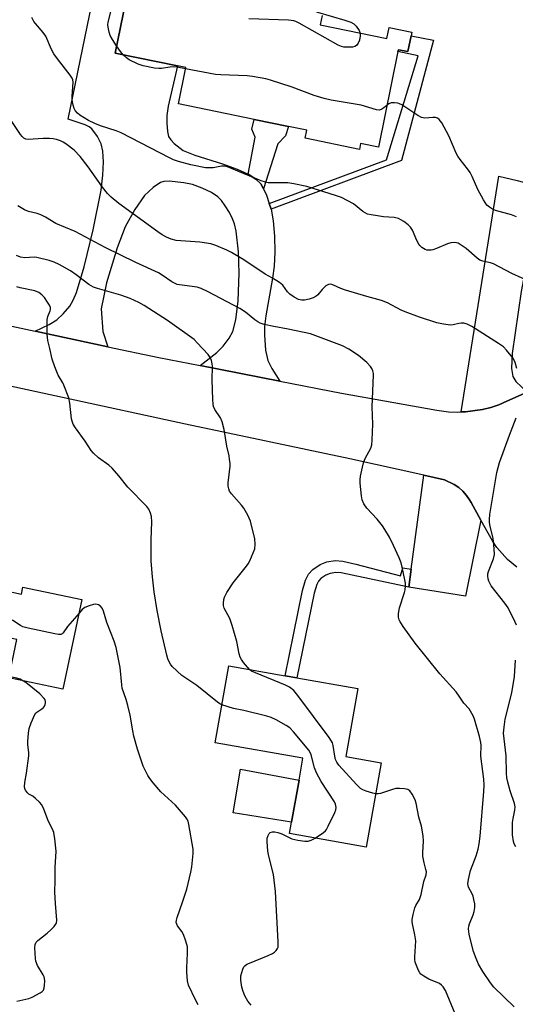
# Model space of a CAD drawing. Units: inches. Extents: x 1291765 to 1297765, y 537449 to 541449.
# Drawn here: x 1292795 to 1292956, y 539078 to 539398 of the extents above; entities that cross this region are included whole.
import ezdxf

# ---------------------------------------------------------------- set-up
doc = ezdxf.new("R2010")
doc.units = ezdxf.units.IN
doc.header["$MEASUREMENT"] = 0
for name, color, linetype in [('BLDG-Footprint', 5, 'Continuous'), ('CULTRL-Pad', 6, 'Continuous'), ('TRANS-Driveway', 251, 'Continuous'), ('TRANS-Non Street Sidewalk', 7, 'Continuous'), ('TRANS-Road', 130, 'Continuous'), ('Undefined', 1, 'Continuous')]:
    doc.layers.add(name, color=color, linetype=linetype)

msp = doc.modelspace()

# ---------------------------------------------------------------- linework, layer by layer
at = {"layer": 'BLDG-Footprint', "elevation": 548.89}
msp.add_lwpolyline([(1292893.38, 539399.49), (1292892.76, 539396.46), (1292914.42, 539392.02), (1292915.17, 539395.67), (1292922.57, 539394.15), (1292922.32, 539392.96), (1292921.26, 539387.78), (1292918.16, 539388.41), (1292918.04, 539387.81), (1292911.67, 539356.69), (1292905.87, 539357.88), (1292905.48, 539356), (1292887.89, 539359.6), (1292888.43, 539362.25), (1292882.48, 539363.46), (1292871.33, 539365.75), (1292846.64, 539370.8), (1292849.06, 539382.58), (1292846.36, 539383.13), (1292826.09, 539387.28), (1292831.3, 539412.72)], dxfattribs=at)
at = {"layer": 'BLDG-Footprint'}
for points, elevation in [([(1292789.72, 539212.67), (1292795.63, 539211.43), (1292796.1, 539213.67), (1292815.26, 539209.64), (1292809.13, 539180.51), (1292794.69, 539183.55), (1292791.51, 539184.22), (1292794.12, 539196.63), (1292787.25, 539198.07), (1292784.64, 539185.66), (1292773.88, 539187.93), (1292768.3, 539161.38), (1292730.4, 539169.36), (1292727.13, 539170.04), (1292716.2, 539172.34), (1292722.15, 539200.6), (1292723.8, 539200.25), (1292741.17, 539196.6), (1292749.85, 539194.77), (1292755.71, 539222.62), (1292773.91, 539218.79), (1292777.35, 539218.07), (1292790.29, 539215.35)], 533.92), ([(1292912.55, 539156.59), (1292907.71, 539129.13), (1292882.8, 539133.53), (1292883.47, 539137.29), (1292885.86, 539150.9), (1292887.13, 539158.06), (1292858.61, 539163.09), (1292863.03, 539188.11), (1292881.38, 539184.87), (1292885.2, 539184.2), (1292904.98, 539180.71), (1292901.09, 539158.61)], 538.95)]:
    msp.add_lwpolyline(points, close=True, dxfattribs=dict(at, elevation=elevation))
at = {"layer": 'CULTRL-Pad'}
msp.add_lwpolyline([(1292885.86, 539150.9), (1292883.47, 539137.29), (1292864.49, 539140.25), (1292866.83, 539154.55)], close=True, dxfattribs=at)
at = {"layer": 'TRANS-Driveway'}
msp.add_lwpolyline([(1292831.3, 539412.72), (1292826.09, 539387.28), (1292846.36, 539383.13), (1292843.36, 539370.1), (1292842.94, 539367.03), (1292842.9, 539364.49), (1292843.08, 539361.78), (1292843.44, 539360.23), (1292844.16, 539359.13), (1292845.26, 539357.96), (1292848.24, 539355.67), (1292851.99, 539354.08), (1292860.98, 539351.34), (1292865.79, 539349.53), (1292869.28, 539347.92), (1292871.84, 539346.32), (1292873.43, 539344.75), (1292874.35, 539343.21), (1292875.29, 539341.11), (1292876.19, 539338.37), (1292876.79, 539336.51), (1292877.43, 539332.74), (1292877.86, 539327.76), (1292878, 539322.53), (1292877.83, 539318.05), (1292877.29, 539314.15), (1292875.04, 539301.88), (1292874.65, 539298.38), (1292874.59, 539295.65), (1292874.97, 539290.73), (1292875.68, 539287.41), (1292876.98, 539284.78), (1292879.63, 539280.64), (1292853.73, 539285.69), (1292859.13, 539289.96), (1292861.22, 539292.03), (1292863.14, 539294.67), (1292864.37, 539296.84), (1292865.36, 539300.53), (1292866.13, 539306.77), (1292866.44, 539315.75), (1292866.21, 539322.66), (1292865.38, 539329.41), (1292864.87, 539331.75), (1292864.28, 539333.45), (1292863.27, 539335.46), (1292861.9, 539337.69), (1292860.63, 539339.4), (1292859.5, 539340.57), (1292857.42, 539341.95), (1292854.41, 539343.4), (1292851.19, 539344.54), (1292848.46, 539345.17), (1292843.6, 539345.62), (1292841.91, 539345.51), (1292840.79, 539345.21), (1292838.41, 539343.63), (1292835.66, 539340.98), (1292832.48, 539336.44), (1292829.36, 539330.8), (1292826.77, 539324.01), (1292823.3, 539312.66), (1292821.55, 539304.15), (1292822.08, 539296.76), (1292823.68, 539291.84), (1292800.12, 539296.87), (1292804.62, 539299.05), (1292807.08, 539300.55), (1292809.16, 539302.49), (1292811.37, 539305.07), (1292812.47, 539306.93), (1292813.54, 539309.5), (1292815.98, 539317.83), (1292818.96, 539329.8), (1292821.51, 539342.78), (1292822.11, 539347.59), (1292822.33, 539351.94), (1292822.14, 539355.39), (1292821.59, 539357.82), (1292820.31, 539360.21), (1292818.49, 539362.66), (1292817.62, 539363.35), (1292816.36, 539363.98), (1292810.85, 539365.82), (1292821.05, 539415.42)], dxfattribs=at)
for points in [[(1292956.77, 539345.84), (1292961.39, 539344.71), (1292964.5, 539343.96), (1292963.59, 539339.09), (1292958.07, 539309.75), (1292955.19, 539289.62), (1292954.93, 539284.76), (1292955.38, 539282.21), (1292956.3, 539280.58), (1292960.08, 539277.11), (1292953.39, 539274.11), (1292950.84, 539273), (1292948.21, 539272.13), (1292945.51, 539271.45), (1292940.02, 539270.68), (1292938.63, 539270.64), (1292950.87, 539347.27)], [(1292945.02, 539235.43), (1292940.04, 539210.69), (1292921.57, 539213.72), (1292922.34, 539219.53), (1292926.41, 539250.05), (1292933.14, 539248.55), (1292936.34, 539247.05), (1292937.79, 539246.03), (1292939.12, 539244.86), (1292940.26, 539243.51), (1292941.31, 539242.09), (1292941.88, 539241.16)]]:
    msp.add_lwpolyline(points, close=True, dxfattribs=at)
at = {"layer": 'TRANS-Non Street Sidewalk'}
for points in [[(1292876.79, 539336.51), (1292876.19, 539338.37), (1292914.26, 539352.65), (1292924.65, 539386.39), (1292918.04, 539387.81), (1292918.16, 539388.41), (1292921.26, 539387.78), (1292922.32, 539392.96), (1292929.54, 539391.49), (1292919.2, 539352.42)], [(1292874.35, 539343.21), (1292873.43, 539344.75), (1292871.84, 539346.32), (1292869.28, 539347.92), (1292871.6, 539359.94), (1292870.55, 539362.54), (1292871.33, 539365.74), (1292882.48, 539363.46), (1292881.52, 539360.41), (1292879.03, 539357.83)], [(1292922.34, 539219.53), (1292921.57, 539213.72), (1292899.53, 539218.3), (1292897.79, 539218.45), (1292895.94, 539218.11), (1292894.53, 539217.6), (1292892.93, 539216.46), (1292892.16, 539215.65), (1292891.65, 539214.57), (1292890.78, 539211.67), (1292885.2, 539184.2), (1292881.38, 539184.87), (1292887.01, 539212.62), (1292888.02, 539215.96), (1292888.92, 539217.88), (1292890.39, 539219.41), (1292892.7, 539221.06), (1292894.92, 539221.87), (1292897.61, 539222.36), (1292900.12, 539222.15), (1292904.38, 539221.19), (1292918.86, 539217.35), (1292919.63, 539219.98)]]:
    msp.add_lwpolyline(points, close=True, dxfattribs=at)
at = {"layer": 'TRANS-Road'}
for points in [[(1292771.18, 539303.04), (1292800.12, 539296.87), (1292823.68, 539291.84), (1292840.25, 539288.31), (1292853.73, 539285.69), (1292879.63, 539280.64), (1292899.72, 539276.73), (1292930.67, 539271.2), (1292934.47, 539270.71), (1292937.25, 539270.6), (1292938.63, 539270.64), (1292940.02, 539270.68), (1292945.51, 539271.45), (1292948.21, 539272.13), (1292950.84, 539273), (1292953.39, 539274.11), (1292960.08, 539277.11)], [(1292956.7, 539220.14), (1292953.69, 539222.68), (1292950.22, 539226.6), (1292948.72, 539228.75), (1292945.02, 539235.43), (1292941.88, 539241.16), (1292941.31, 539242.09), (1292940.26, 539243.51), (1292939.12, 539244.86), (1292937.79, 539246.03), (1292936.34, 539247.05), (1292933.14, 539248.55), (1292926.41, 539250.05), (1292902.34, 539255.36), (1292848.96, 539266.65), (1292768.87, 539284.02)]]:
    msp.add_lwpolyline(points, dxfattribs=at)
at = {"layer": 'Undefined'}
for points, elevation in [([(1292869.81, 539404.31), (1292872.19, 539404.71), (1292872.96, 539404.97), (1292873.4, 539405.27), (1292873.95, 539405.91), (1292875.52, 539408.42), (1292876.45, 539409.71), (1292882.36, 539408.45), (1292883.61, 539407.93), (1292884.68, 539407.1), (1292886.68, 539404.88), (1292888.22, 539402.72), (1292888.6, 539402.34), (1292889.28, 539401.85), (1292890.77, 539401.02), (1292891.85, 539400.57), (1292900.76, 539398.01), (1292902.72, 539397.34), (1292903.68, 539396.78), (1292904.49, 539396.02), (1292905.46, 539394.68), (1292905.78, 539393.79)], 550), ([(1292826.58, 539389.65), (1292825.19, 539391.75), (1292824.49, 539393.02), (1292824.16, 539394.07), (1292823.83, 539395.71), (1292823.75, 539396.53), (1292823.83, 539397.38), (1292824.66, 539400.77)], 548), ([(1292961.77, 539312.62), (1292955.1, 539315.69), (1292949.14, 539318.76), (1292948.07, 539319.16), (1292945.65, 539319.66), (1292944.67, 539319.99), (1292943.73, 539320.63), (1292940.23, 539323.74), (1292938.58, 539324.91), (1292937.6, 539325.46), (1292936.55, 539325.69), (1292935.18, 539325.62), (1292934.1, 539325.29), (1292930.51, 539323.77), (1292929.39, 539323.37), (1292928.82, 539323.25), (1292927.98, 539323.2), (1292927.43, 539323.26), (1292926.91, 539323.41), (1292925.75, 539324.15), (1292925.13, 539324.71), (1292924.8, 539325.14), (1292924.17, 539326.36), (1292922.76, 539329.77), (1292922.15, 539330.71), (1292921.32, 539331.46), (1292919.94, 539332.5), (1292918.99, 539333.14), (1292918.24, 539333.51), (1292916.85, 539333.8), (1292913.38, 539334.12), (1292911.33, 539334.39), (1292909.28, 539334.7), (1292908.15, 539334.97), (1292907.35, 539335.33), (1292906.61, 539335.82), (1292903.53, 539338.27), (1292899.66, 539340.3), (1292897.76, 539341.01), (1292888.39, 539343.89), (1292884.19, 539344.77), (1292882.21, 539345.09), (1292876.73, 539345.08), (1292875.88, 539345.13), (1292874.96, 539345.3), (1292873.6, 539345.78), (1292863.95, 539349.81), (1292862.6, 539350.3), (1292861.78, 539350.51), (1292860.62, 539350.52), (1292857.92, 539350.03), (1292855.46, 539350.04), (1292850.71, 539350.99), (1292846.67, 539352.02), (1292845.06, 539352.65), (1292843.73, 539353.26), (1292828.04, 539361.37), (1292826.39, 539362.02), (1292821.31, 539363.67), (1292819.44, 539364.4), (1292817.38, 539365.44), (1292814.63, 539367.08), (1292813.81, 539367.8), (1292813.12, 539368.62), (1292812.74, 539369.33), (1292812.44, 539370.4), (1292812.17, 539372.08), (1292812.1, 539373.21), (1292812.46, 539377.82), (1292812.33, 539378.6), (1292812.12, 539379.1), (1292811.49, 539380.08), (1292807.31, 539385.41), (1292806.12, 539387.06), (1292805.42, 539388.45), (1292803.56, 539392.84), (1292802.74, 539394.01), (1292800.15, 539396.96), (1292799.7, 539397.56), (1292798.98, 539398.87)], 546), ([(1292905.78, 539393.79), (1292905.77, 539392.89), (1292905.48, 539391.52), (1292905.11, 539390.51), (1292904.56, 539389.73), (1292904.01, 539389.4), (1292903.24, 539389.25), (1292901.56, 539389.21), (1292900.44, 539389.28), (1292899.64, 539389.46), (1292898.58, 539389.92), (1292885.92, 539397.06), (1292884.86, 539397.58), (1292884.19, 539397.8), (1292882.46, 539397.98), (1292869.5, 539398.39)], 550), ([(1292828.73, 539386.74), (1292827.81, 539387.84), (1292826.58, 539389.65)], 548), ([(1292848.98, 539382.19), (1292846.3, 539382.68), (1292845.03, 539382.81), (1292843.9, 539382.74), (1292841.14, 539382.29), (1292840.33, 539382.27), (1292838.89, 539382.45), (1292835.16, 539383.18), (1292833.52, 539383.73), (1292830.7, 539385.13), (1292829.76, 539385.76), (1292828.73, 539386.74)], 548), ([(1292914.48, 539370.41), (1292913.45, 539369.5), (1292912.79, 539369.04), (1292912.08, 539368.8), (1292911.05, 539368.81), (1292906.12, 539370.32), (1292896.3, 539372.01), (1292894.05, 539372.52), (1292890.75, 539373.53), (1292883.6, 539376.18), (1292876.56, 539378.53), (1292875.13, 539378.9), (1292870.75, 539379.67), (1292868.99, 539379.91), (1292860.43, 539380.24), (1292858.67, 539380.38), (1292848.98, 539382.19)], 548), ([(1292956.61, 539334.07), (1292954.96, 539334.67), (1292949.78, 539336.16), (1292948.72, 539336.61), (1292947.76, 539337.16), (1292946.93, 539337.89), (1292945.84, 539339.61), (1292944.01, 539342.98), (1292942.16, 539347.19), (1292941.53, 539348.46), (1292940.66, 539349.68), (1292938.27, 539352.68), (1292937.5, 539353.8), (1292936.98, 539354.82), (1292934.6, 539360.41), (1292932.27, 539364.58), (1292931.45, 539365.76), (1292930.87, 539366.19), (1292930.24, 539366.34), (1292929.4, 539366.36), (1292926.8, 539366.18), (1292925.7, 539366.35), (1292924.44, 539367.02), (1292919.3, 539370.44), (1292918.53, 539370.84), (1292918, 539371.02), (1292916.89, 539371.16), (1292915.78, 539371.1), (1292915.06, 539370.84), (1292914.48, 539370.41)], 548), ([(1292956.66, 539284.77), (1292956.11, 539286.7), (1292955.79, 539287.49), (1292955.33, 539288.22), (1292953.31, 539290.73), (1292952.3, 539291.79), (1292950.71, 539292.94), (1292942.03, 539298.42), (1292940.5, 539299.2), (1292939.45, 539299.46), (1292938.63, 539299.5), (1292937.81, 539299.38), (1292935.97, 539298.92), (1292935.14, 539298.87), (1292932.87, 539299.14), (1292930.72, 539299.6), (1292925.01, 539301.44), (1292920.41, 539303.14), (1292919.07, 539303.75), (1292914.59, 539306.06), (1292912.66, 539306.87), (1292907.91, 539308.15), (1292901.03, 539310.18), (1292899.46, 539310.76), (1292897.05, 539311.87), (1292896.26, 539312.13), (1292895.45, 539312.12), (1292894.55, 539311.63), (1292893.35, 539310.48), (1292892.01, 539308.73), (1292891.42, 539308.26), (1292890.47, 539307.74), (1292889.12, 539307.27), (1292887.68, 539306.98), (1292886.83, 539306.98), (1292885.73, 539307.24), (1292884.26, 539307.91), (1292882.89, 539308.9), (1292882.09, 539309.73), (1292880.59, 539311.85), (1292879.49, 539312.73), (1292877.28, 539314.09), (1292874.87, 539315.43), (1292867.97, 539320.04), (1292863.94, 539322.42), (1292862.38, 539323.24), (1292858.83, 539324.8), (1292857.15, 539325.34), (1292853.61, 539325.87), (1292845.96, 539326.37), (1292844.29, 539326.8), (1292842.76, 539327.45), (1292841.35, 539328.2), (1292839.97, 539329.15), (1292827.33, 539338.37), (1292824.81, 539340.41), (1292823.59, 539341.69), (1292821.96, 539343.71), (1292817.31, 539350.29), (1292814.75, 539353.67), (1292812.78, 539355.72), (1292810.1, 539357.79), (1292809.14, 539358.39), (1292808.37, 539358.74), (1292807.02, 539359.2), (1292805.91, 539359.46), (1292804.75, 539359.54), (1292802.69, 539359.51), (1292797.82, 539359.26), (1292797.03, 539359.35), (1292796.38, 539359.67), (1292795.83, 539360.21), (1292795.31, 539360.86), (1292792.29, 539365.39)], 544), ([(1292955.82, 539077.18), (1292949.18, 539083.61), (1292948.07, 539084.99), (1292945.57, 539088.67), (1292944.23, 539091.13), (1292943.44, 539092.92), (1292942.6, 539095.27), (1292941.67, 539098.6), (1292941.21, 539100.88), (1292941, 539102.6), (1292941.06, 539103.44), (1292941.27, 539104.26), (1292942.43, 539107.12), (1292942.77, 539108.17), (1292943.01, 539109.52), (1292942.99, 539110.68), (1292942.74, 539112.1), (1292942.44, 539113.21), (1292942.12, 539113.97), (1292940.96, 539116.14), (1292940.81, 539116.65), (1292940.77, 539117.21), (1292940.98, 539118.66), (1292941.66, 539121.58), (1292943.43, 539126.31), (1292944.1, 539128.54), (1292944.44, 539130.2), (1292944.78, 539132.69), (1292945.94, 539147.28), (1292946.04, 539149.33), (1292945.94, 539151.2), (1292944.96, 539158.75), (1292945.03, 539162.14), (1292944.94, 539163.19), (1292944.5, 539165.11), (1292942.96, 539170.8), (1292942.52, 539171.88), (1292941.66, 539173.38), (1292941.13, 539174.07), (1292939.4, 539175.94), (1292937.98, 539178.26), (1292936.99, 539179.59), (1292931.59, 539185.52), (1292923.63, 539195.41), (1292919.76, 539200.88), (1292918.67, 539202.58), (1292918.44, 539203.09), (1292918.26, 539203.88), (1292918.19, 539204.97), (1292918.27, 539205.8), (1292918.56, 539206.92), (1292920.19, 539211.9), (1292920.38, 539212.76), (1292920.48, 539213.94), (1292920.43, 539214.98), (1292920.27, 539216.06), (1292919.43, 539220.16), (1292919.06, 539221.61), (1292918.42, 539223.24), (1292916.62, 539227.25), (1292915.26, 539229.89), (1292913.81, 539232.44), (1292912.97, 539233.66), (1292911.29, 539235.74), (1292907.89, 539239.35), (1292906.98, 539240.76), (1292906.41, 539242.02), (1292906.14, 539243.41), (1292905.77, 539247.43), (1292905.75, 539248.57), (1292905.89, 539249.75), (1292906.45, 539252.69), (1292906.8, 539254.05), (1292907.4, 539255.47), (1292909.25, 539258.88), (1292909.51, 539259.97), (1292909.63, 539261.41), (1292909.9, 539266.62), (1292909.7, 539272.29), (1292910.1, 539282.58), (1292910.07, 539283.14), (1292909.88, 539283.95), (1292909.58, 539284.72), (1292909.14, 539285.43), (1292907.92, 539286.69), (1292905.24, 539289.03), (1292902.03, 539291.05), (1292899.98, 539292.17), (1292889.6, 539296.02), (1292882.35, 539297.52), (1292877.63, 539298.37), (1292874.57, 539299.11), (1292873.22, 539299.55), (1292872.45, 539299.95), (1292871.48, 539300.59), (1292868.48, 539303.07), (1292866.65, 539304.32), (1292856.12, 539309.81), (1292854.06, 539310.74), (1292852.73, 539311.16), (1292847, 539311.93), (1292846.3, 539312.09), (1292845.58, 539312.36), (1292844.57, 539312.94), (1292841.39, 539315.11), (1292840.21, 539315.82), (1292832.77, 539319.24), (1292822.89, 539324.06), (1292813.05, 539329.33), (1292806.78, 539331.89), (1292803.42, 539333.96), (1292801.98, 539334.7), (1292800.69, 539335.14), (1292797.9, 539335.76), (1292796.62, 539336.32), (1292794.45, 539337.62)], 542), ([(1292869.72, 539186.93), (1292867.84, 539189.21), (1292867.15, 539190.16), (1292866.72, 539190.92), (1292866.41, 539192), (1292865.68, 539196), (1292864.14, 539201.17), (1292863.36, 539203.43), (1292861.55, 539206.86), (1292861.34, 539207.66), (1292861.31, 539208.5), (1292861.43, 539209.64), (1292861.63, 539210.47), (1292862.42, 539211.96), (1292864.5, 539215.03), (1292868.82, 539220.52), (1292869.31, 539221.24), (1292869.84, 539222.24), (1292871.01, 539224.85), (1292871.47, 539226.18), (1292871.61, 539227.62), (1292871.51, 539229.36), (1292870.07, 539235.14), (1292869.26, 539237.05), (1292867.93, 539239.39), (1292867.2, 539240.3), (1292863.89, 539244), (1292863.28, 539244.92), (1292863, 539245.68), (1292862.87, 539246.5), (1292862.84, 539247.62), (1292863.43, 539253.04), (1292863.44, 539253.89), (1292863.31, 539255.27), (1292863.14, 539256.37), (1292862.43, 539259.49), (1292861.48, 539264.94), (1292860.91, 539267.38), (1292860.36, 539268.67), (1292858.55, 539271.39), (1292858.11, 539272.38), (1292857.91, 539273.18), (1292857.8, 539274.63), (1292857.68, 539281.08), (1292857.73, 539285.45), (1292857.66, 539286.3), (1292857.41, 539287.39), (1292856.99, 539288.37), (1292856.36, 539289.26), (1292852.8, 539293.12), (1292851.76, 539294.14), (1292843.16, 539300.33), (1292835.52, 539305.24), (1292833.82, 539306.2), (1292830.97, 539307.49), (1292827.95, 539308.6), (1292820.36, 539310.75), (1292819, 539311.25), (1292817.54, 539312.11), (1292813.45, 539315.2), (1292811.57, 539316.52), (1292807.9, 539318.55), (1292806.29, 539319.32), (1292804.6, 539319.85), (1292800.6, 539320.84), (1292799.74, 539320.91), (1292796.68, 539320.77), (1292795.34, 539320.97), (1292794.02, 539321.54)], 540), ([(1292860.79, 539175.44), (1292860.08, 539175.76), (1292859.33, 539176.24), (1292852.6, 539181.67), (1292847.81, 539184.95), (1292844.6, 539187.9), (1292844.07, 539188.58), (1292843.53, 539189.61), (1292843.2, 539190.42), (1292842.87, 539191.57), (1292841.08, 539199.42), (1292839.74, 539206.03), (1292838.78, 539212.1), (1292838.23, 539216.99), (1292837.76, 539222.12), (1292837.76, 539229.06), (1292838, 539234.93), (1292837.87, 539236.64), (1292837.6, 539237.73), (1292837.01, 539239), (1292836.37, 539239.93), (1292830.2, 539246.14), (1292827.28, 539249.87), (1292825.17, 539252.37), (1292824.06, 539253.34), (1292820.7, 539255.72), (1292819.02, 539257.22), (1292818.3, 539258.14), (1292816.34, 539261.08), (1292813.15, 539265.52), (1292812.43, 539266.71), (1292812.07, 539267.63), (1292811.88, 539268.44), (1292811.36, 539273.44), (1292811.02, 539275.17), (1292809.42, 539279.35), (1292809.03, 539280.14), (1292807.56, 539282.63), (1292806.49, 539285.31), (1292805.66, 539287.77), (1292804.91, 539291.22), (1292804.22, 539293.88), (1292804.03, 539295.88), (1292803.96, 539300.53), (1292804.18, 539301.65), (1292805.01, 539303.51), (1292805.12, 539303.98), (1292805.09, 539304.61), (1292804.78, 539305.38), (1292804.15, 539306.37), (1292803.09, 539307.83), (1292802.3, 539308.72), (1292801.23, 539309.47), (1292799.99, 539310), (1292795.24, 539310.98), (1292794.18, 539311.29)], 538), ([(1292956.54, 539201.33), (1292956.16, 539202.32), (1292953.83, 539206.99), (1292952.82, 539208.43), (1292948.35, 539214.11), (1292947.58, 539215.6), (1292947.32, 539216.4), (1292947.2, 539217.21), (1292947.26, 539217.99), (1292947.44, 539218.79), (1292949.05, 539222.92), (1292949.39, 539224.33), (1292949.35, 539226.08), (1292949.02, 539229.6), (1292948.02, 539233.43), (1292947.78, 539234.79), (1292947.75, 539235.62), (1292947.95, 539237.33), (1292950.22, 539250.9), (1292950.56, 539252.61), (1292951.06, 539254.22), (1292954.28, 539263.04), (1292956.47, 539268.77)], 544), ([(1292814.34, 539205.26), (1292810.57, 539200.88), (1292809.17, 539198.77), (1292808.82, 539198.49), (1292808.42, 539198.31), (1292807.62, 539198.26), (1292806.48, 539198.45), (1292797.8, 539200.35), (1292796.11, 539200.81), (1292795.37, 539201.17), (1292792.79, 539202.84), (1292788.64, 539204.96), (1292785.54, 539207.16), (1292784.02, 539208.46), (1292782.33, 539210.34), (1292781.59, 539211.56), (1292780.18, 539214.84), (1292779.78, 539215.94), (1292779.63, 539216.77), (1292779.74, 539217.57)], 536), ([(1292853.08, 539077.93), (1292852.23, 539079.47), (1292849.96, 539084.3), (1292849.57, 539085.68), (1292849.38, 539088.52), (1292849.38, 539089.95), (1292849.66, 539094.64), (1292849.66, 539095.82), (1292849.56, 539096.69), (1292849.05, 539098.6), (1292848.31, 539100.74), (1292847.75, 539101.74), (1292846.36, 539103.6), (1292846.11, 539104.09), (1292845.98, 539104.62), (1292846.03, 539105.44), (1292846.25, 539106.26), (1292848.01, 539111.21), (1292849.35, 539115.53), (1292850.74, 539120.98), (1292851.06, 539122.71), (1292851.45, 539127.09), (1292851.45, 539128.54), (1292850.08, 539136.5), (1292849.79, 539137.61), (1292849.42, 539138.36), (1292848.92, 539139.05), (1292845.74, 539142.78), (1292840.98, 539147.08), (1292838.46, 539150.04), (1292837.34, 539151.44), (1292836.68, 539152.41), (1292835.21, 539155.43), (1292833.4, 539160.98), (1292832.19, 539165.26), (1292831.79, 539167), (1292830.92, 539172.01), (1292830.2, 539175.16), (1292829.68, 539177.12), (1292828.42, 539180.78), (1292828.24, 539181.94), (1292827.71, 539187.5), (1292826.38, 539194.09), (1292825.76, 539196.06), (1292823.43, 539202.19), (1292822.27, 539205.82), (1292821.84, 539206.87), (1292821.34, 539207.52), (1292820.64, 539207.95), (1292819.86, 539208.11), (1292819.03, 539208), (1292817.62, 539207.6), (1292816.27, 539207.06), (1292815.37, 539206.37), (1292814.34, 539205.26)], 536), ([(1292956.37, 539129.2), (1292955.83, 539130.25), (1292955.61, 539131.02), (1292955.32, 539133.18), (1292955.28, 539137.14), (1292955.45, 539138.43), (1292956.02, 539141.12), (1292956.1, 539142.2), (1292955.87, 539143.3), (1292954.5, 539147.46), (1292953.75, 539150.29), (1292953.45, 539151.71), (1292953.34, 539153.2), (1292953.21, 539158.84), (1292952.73, 539162.49), (1292952.38, 539166.16), (1292952.54, 539168.16), (1292952.93, 539170.74), (1292955.06, 539179.3), (1292955.95, 539184.67), (1292956.24, 539189.91)], 544), ([(1292796.09, 539183.25), (1292795.21, 539183.71), (1292794.17, 539184.06), (1292793.09, 539184.3), (1292791.55, 539184.44)], 534), ([(1292910.77, 539146.49), (1292909.88, 539146.69), (1292907.65, 539147.39), (1292906.56, 539147.81), (1292905.83, 539148.25), (1292904.58, 539149.47), (1292898.82, 539155.84), (1292898.19, 539156.74), (1292897.76, 539157.68), (1292897.51, 539158.75), (1292896.98, 539162.24), (1292896.73, 539163.08), (1292896.46, 539163.6), (1292895.64, 539164.82), (1292885.49, 539178.48), (1292884.17, 539180.07), (1292882.78, 539181.12), (1292881.51, 539181.84), (1292871.68, 539185.77), (1292870.38, 539186.4), (1292869.72, 539186.93)], 540), ([(1292794.12, 539079.02), (1292798.03, 539079.95), (1292799.14, 539080.33), (1292801.72, 539081.75), (1292802.4, 539082.25), (1292802.75, 539082.66), (1292803.02, 539083.39), (1292803.14, 539084.21), (1292803.21, 539085.63), (1292803.15, 539086.47), (1292803.03, 539086.96), (1292802.74, 539087.6), (1292800.86, 539090.65), (1292800.31, 539092.11), (1292800.16, 539092.93), (1292800.05, 539094.66), (1292800.02, 539096.39), (1292800.11, 539097.5), (1292800.41, 539098.23), (1292800.95, 539098.82), (1292804, 539101.23), (1292805.32, 539102.36), (1292806.28, 539103.33), (1292806.75, 539103.95), (1292806.97, 539104.38), (1292807.15, 539105.36), (1292806.65, 539110.82), (1292806.52, 539114.52), (1292806.63, 539118.38), (1292806.62, 539122.54), (1292806.93, 539127.8), (1292806.5, 539131.86), (1292806.17, 539133.86), (1292805.73, 539135), (1292804.38, 539137.51), (1292802.88, 539141.54), (1292802.26, 539142.86), (1292801.52, 539143.76), (1292800.23, 539144.98), (1292799.3, 539145.69), (1292798.06, 539146.42), (1292797.63, 539146.8), (1292796.97, 539147.72), (1292796.75, 539148.24), (1292796.67, 539148.76), (1292796.75, 539150.13), (1292797.27, 539153.16), (1292798, 539158.79), (1292798.02, 539159.95), (1292797.7, 539162.4), (1292797.66, 539163.53), (1292797.88, 539166.22), (1292798.12, 539167.69), (1292798.8, 539169.59), (1292799.97, 539172.22), (1292800.27, 539172.68), (1292800.65, 539173.07), (1292802.29, 539174.11), (1292802.83, 539174.54), (1292803.15, 539174.99), (1292803.37, 539175.5), (1292803.5, 539176.02), (1292803.5, 539176.54), (1292803.32, 539177.03), (1292803.01, 539177.49), (1292801.6, 539179), (1292797, 539182.65), (1292796.09, 539183.25)], 534), ([(1292891.07, 539132.07), (1292893.84, 539133.91), (1292894.45, 539134.47), (1292894.79, 539134.92), (1292895.35, 539135.93), (1292897.52, 539140.44), (1292897.83, 539141.24), (1292897.95, 539142.04), (1292897.75, 539143.09), (1292897.4, 539143.86), (1292893.04, 539150.54), (1292891.5, 539153.34), (1292890.88, 539154.95), (1292889.77, 539159.12), (1292889.46, 539159.92), (1292889.03, 539160.67), (1292884.11, 539166.59), (1292882.91, 539167.89), (1292881.74, 539168.73), (1292878.42, 539170.54), (1292876.85, 539171.29), (1292875.44, 539171.73), (1292867.94, 539173.61), (1292864.56, 539174.27), (1292860.79, 539175.44)], 538), ([(1292936.65, 539074.9), (1292933.45, 539082.49), (1292932.76, 539083.75), (1292932.22, 539084.31), (1292931.55, 539084.76), (1292928.12, 539086.26), (1292926.4, 539087.23), (1292925.52, 539087.88), (1292925.16, 539088.29), (1292924.74, 539089.03), (1292923.66, 539091.76), (1292923.5, 539092.61), (1292923.48, 539093.45), (1292923.81, 539098.64), (1292923.5, 539100.62), (1292922.72, 539104.19), (1292922.63, 539105.01), (1292922.66, 539105.57), (1292922.97, 539107.25), (1292923.55, 539109.46), (1292923.89, 539110.22), (1292924.98, 539112.15), (1292925.6, 539113.7), (1292926.46, 539117.97), (1292927.16, 539120.18), (1292927.26, 539121.12), (1292927.13, 539121.86), (1292926.5, 539123.99), (1292926.12, 539126.24), (1292926.1, 539127.38), (1292926.36, 539131.13), (1292926.22, 539132.83), (1292925.63, 539135.93), (1292924.83, 539138.93), (1292923.91, 539143.46), (1292923.59, 539144.56), (1292922.66, 539146.32), (1292921.84, 539147.43), (1292921.22, 539147.88), (1292920.18, 539148.14), (1292918.5, 539148.26), (1292917.38, 539148.18), (1292916.26, 539147.89), (1292912.39, 539146.63), (1292911.56, 539146.47), (1292910.77, 539146.49)], 540), ([(1292870.28, 539077.77), (1292869.23, 539079.12), (1292868.23, 539080.85), (1292867.66, 539082.16), (1292867.3, 539083.58), (1292866.97, 539085.91), (1292866.97, 539087.34), (1292867.24, 539088.42), (1292867.6, 539089.47), (1292867.95, 539090.19), (1292868.26, 539090.61), (1292868.93, 539091.09), (1292869.73, 539091.47), (1292875.86, 539093.89), (1292877.22, 539094.52), (1292877.89, 539095), (1292878.45, 539095.55), (1292878.89, 539096.18), (1292879.07, 539096.67), (1292879.14, 539097.23), (1292879.13, 539098.4), (1292878.24, 539114.76), (1292877.57, 539120.27), (1292876.04, 539126.16), (1292875.71, 539127.85), (1292875.49, 539130.99), (1292875.56, 539132.02), (1292875.82, 539132.98), (1292876.2, 539133.58), (1292876.54, 539133.87), (1292877.2, 539134.1), (1292877.95, 539134.14), (1292878.99, 539133.93), (1292880.28, 539133.46), (1292883.58, 539131.81), (1292885.51, 539131.38), (1292887.75, 539131.08), (1292888.84, 539131.1), (1292889.82, 539131.39), (1292891.07, 539132.07)], 538)]:
    msp.add_lwpolyline(points, dxfattribs=dict(at, elevation=elevation))

doc.saveas('drawing.dxf')
